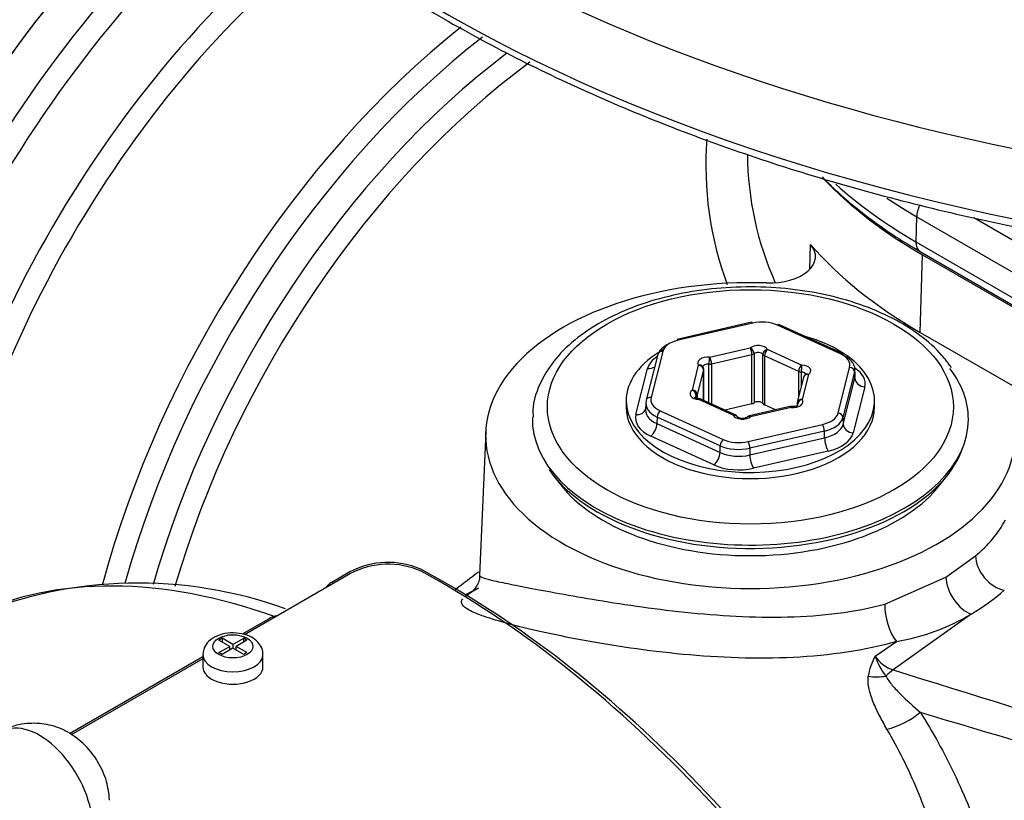
# Paper-space layout 'Sheet1' of a CAD drawing. Units: millimetres. Extents: x 0 to 3564, y 0 to 2520.
# Drawn here: x 2378 to 2427, y 2220 to 2258 of the extents above; entities that cross this region are included whole.
import ezdxf

# ---------------------------------------------------------------- set-up
doc = ezdxf.new("R2010")
doc.units = ezdxf.units.MM
doc.header["$LTSCALE"] = 6.000024
for name, color, linetype in [('tangent', 7, 'Continuous'), ('TSH-1', 7, 'Continuous'), ('visible', 7, 'Continuous')]:
    doc.layers.add(name, color=color, linetype=linetype)

# ---------------------------------------------------------------- blocks, each defined once
blk = doc.blocks.new('SE5')
at = {"layer": 'tangent', "color": 7, "linetype": 'Continuous'}
for p, q in [((2422.612, 2248.626), (2422.575, 2247.38)), ((2427.562, 2245.768), (2422.612, 2248.626)), ((2425.461, 2248.585), (2428.269, 2246.964)), ((2417.275, 2246.002), (2417.321, 2247.239)), ((2422.575, 2247.38), (2427.525, 2244.522)), ((2422.788, 2242.861), (2422.903, 2246.724)), ((2414.434, 2243.323), (2410.718, 2242.47)), ((2418.808, 2241.786), (2415.67, 2243.218)), ((2412.286, 2241.62), (2414.304, 2242.083)), ((2415.18, 2242.009), (2416.883, 2241.231)), ((2409.943, 2241.904), (2409.364, 2239.62)), ((2414.397, 2241.745), (2412.379, 2241.282)), ((2414.397, 2239.295), (2414.397, 2241.745)), ((2414.506, 2241.794), (2414.506, 2239.344)), ((2414.944, 2239.307), (2414.944, 2241.757)), ((2416.728, 2240.914), (2415.025, 2241.692)), ((2415.025, 2241.692), (2415.025, 2239.242)), ((2408.608, 2238.76), (2409.189, 2241.054)), ((2411.424, 2239.979), (2411.738, 2241.219)), ((2412.241, 2239.351), (2412.241, 2241.274)), ((2412.379, 2241.282), (2412.379, 2239.288)), ((2418.69, 2238.832), (2419.269, 2241.116)), ((2411.985, 2240.994), (2411.671, 2239.754)), ((2411.985, 2239.468), (2411.985, 2240.994)), ((2416.728, 2239.67), (2416.728, 2240.914)), ((2416.856, 2240.884), (2416.856, 2240.176)), ((2417.21, 2240.757), (2416.895, 2239.516)), ((2419.516, 2240.898), (2418.937, 2238.614)), ((2418.95, 2238.28), (2419.531, 2240.574)), ((2419.531, 2240.574), (2419.516, 2240.898)), ((2420.026, 2240.138), (2419.444, 2237.844)), ((2411.614, 2239.582), (2411.614, 2239.681)), ((2411.671, 2239.754), (2411.671, 2239.564)), ((2413.454, 2238.727), (2411.75, 2239.504)), ((2416.347, 2239.116), (2414.329, 2238.653)), ((2416.667, 2239.254), (2416.667, 2239.209)), ((2409.671, 2238.639), (2409.656, 2238.308)), ((2412.808, 2237.207), (2409.671, 2238.639)), ((2409.826, 2238.949), (2412.963, 2237.517)), ((2418.937, 2238.614), (2418.95, 2238.28)), ((2409.656, 2238.308), (2412.805, 2236.871)), ((2414.199, 2237.413), (2417.915, 2238.266)), ((2412.496, 2236.25), (2409.346, 2237.688)), ((2414.289, 2236.745), (2418.02, 2237.601)), ((2418.007, 2237.935), (2414.291, 2237.082)), ((2418.02, 2237.601), (2418.007, 2237.935)), ((2412.805, 2236.871), (2412.808, 2237.207)), ((2414.291, 2237.082), (2414.289, 2236.745)), ((2418.205, 2236.939), (2414.473, 2236.083)), ((2424.068, 2230.658), (2425.548, 2231.722)), ((2421.026, 2229.305), (2424.068, 2230.658)), ((2425.337, 2228.806), (2421.441, 2226.024)), ((2420.537, 2226.705), (2421.612, 2227.443))]:
    blk.add_line(p, q, dxfattribs=at)
for centre, radius, start, end in [((2429.022, 2251.159), 16.925, 175.4923, 200.4166), ((2430.195, 2251.86), 16.026, 180.4111, 204.063), ((2421.909, 2236.275), 5.829, 308.6344, 331.7701), ((2419.698, 2238.44), 11.163, 279.873, 300.3415), ((2423.119, 2225.268), 2.955, 150.9041, 171.4118), ((2421.992, 2227.698), 1.762, 214.3048, 251.7709), ((2423.596, 2227.756), 3.235, 198.9675, 218.9814), ((2644.143, 2962.444), 770.989, 253.31484, 256.559967)]:
    blk.add_arc(centre, radius, start, end, dxfattribs=at)
for centre, major_axis, ratio, start_param, end_param in [((2452.854, 2293.537), (76.246, 0), 0.57735, 3.116804, 6.283185), ((2452.854, 2290.118), (76.393, 0), 0.57735, 3.467524, 5.949926), ((2388.6, 2242.764), (18.5, 32.043), 0.57735, 0.941128, 2.237291), ((2380.757, 2247.292), (-12.625, -21.867), 0.57735, 3.95046, 5.19538), ((2394.078, 2239.601), (-18.5, -32.043), 0.57735, 4.137417, 5.381613), ((2394.828, 2239.168), (18.28, 31.663), 0.57735, 0.991792, 2.235962), ((2396.533, 2238.184), (-17.075, -29.575), 0.57735, 4.107882, 5.34926), ((2397.246, 2237.772), (16.856, 29.195), 0.57735, 0.961546, 2.207328), ((2404.176, 2233.771), (-16.685, -28.899), 0.57735, 4.110566, 5.148233), ((2404.889, 2233.359), (16.466, 28.519), 0.57735, 0.955334, 1.993553), ((2405.581, 2232.959), (-15.976, -27.671), 0.57735, 4.078278, 5.126157), ((2406.294, 2232.548), (15.757, 27.292), 0.57735, 0.919193, 1.974624), ((2443.44, 2259.426), (29.508, 0), 0.57735, 3.710439, 3.926991), ((2443.44, 2260.651), (29.455, 0), 0.57735, 3.852856, 3.926991), ((2423.319, 2249.005), (-0.5, -0.866), 0.57735, 4.794465, 5.462881), ((2423.282, 2247.759), (0.5, 0.866), 0.57735, 2.321288, 3.141593), ((2410.718, 2242.266), (0.056, -0.244), 0.301541, 2.491153, 3.141593), ((2414.708, 2241.913), (-0.5, 0), 0.57735, 3.48187, 5.652245), ((2414.304, 2241.879), (-0.056, 0.244), 0.301541, 4.06195, 5.632746), ((2414.304, 2241.879), (-0.155, 0.196), 0.659299, 3.836872, 5.407668), ((2415.18, 2241.805), (0.213, 0.131), 0.76968, 1.129805, 2.700601), ((2415.18, 2241.805), (0.104, 0.227), 0.506348, 0.733568, 2.304364), ((2411.169, 2240.886), (-2.001, 0.001), 0.577242, 5.556578, 6.138293), ((2409.943, 2241.7), (0.242, -0.061), 0.807889, 1.772809, 3.141593), ((2412.195, 2241.336), (0.5, 0), 0.57735, 1.387475, 3.55785), ((2412.286, 2241.416), (0.027, 0.249), 0.148844, 0.623468, 2.194264), ((2412.286, 2241.416), (-0.056, 0.244), 0.301541, 4.06195, 5.632746), ((2414.304, 2241.879), (0.25, 0), 0.57735, 5.090657, 5.652245), ((2414.708, 2241.708), (0.25, 0), 0.57735, 0.340278, 2.510653), ((2415.18, 2241.805), (-0.25, 0), 0.57735, 0.340278, 0.901866), ((2418.808, 2241.582), (-0.104, -0.227), 0.506348, 3.141593, 3.875161), ((2418.031, 2241.22), (-1.251, -0.001), 0.577009, 2.996056, 4.04255), ((2409.189, 2241.462), (-0.485, 0.123), 0.807889, 1.772809, 2.578427), ((2411.738, 2241.015), (-0.198, -0.152), 0.746775, 3.141593, 4.192945), ((2411.738, 2241.015), (-0.242, 0.061), 0.807889, 3.343606, 4.914402), ((2412.195, 2241.132), (0.25, 0), 0.57735, 1.387475, 3.00584), ((2412.286, 2241.416), (0.25, 0), 0.57735, 4.529068, 5.090657), ((2416.883, 2241.027), (0.104, 0.227), 0.506348, 0.733568, 2.304364), ((2416.883, 2241.027), (0.016, 0.25), 0.087476, 0.618203, 2.189), ((2416.83, 2240.944), (-0.5, 0), 0.57735, 2.434673, 4.605048), ((2419.269, 2240.912), (-0.242, 0.061), 0.807889, 3.378512, 4.914402), ((2418.045, 2240.305), (-2.001, -0.001), 0.577009, 2.996056, 3.87723), ((2411.738, 2241.015), (-0.25, 0), 0.57735, 2.996261, 3.141593), ((2416.883, 2241.027), (-0.25, 0), 0.57735, 0.901866, 1.463455), ((2416.83, 2240.74), (-0.25, 0), 0.57735, 3.301055, 4.605048), ((2417.21, 2240.553), (0.242, -0.061), 0.807889, 1.772809, 3.141593), ((2417.21, 2240.553), (0.14, -0.207), 0.620836, 2.313752, 3.141593), ((2420.026, 2240.546), (0.485, -0.123), 0.807889, 3.378512, 4.914402), ((2409.364, 2239.415), (0.242, -0.061), 0.807889, 1.772809, 3.141593), ((2410.602, 2239.515), (1.251, 0.001), 0.577009, 2.996056, 4.04255), ((2411.804, 2239.791), (0.5, 0), 0.57735, 2.434673, 4.605048), ((2411.424, 2239.775), (-0.242, 0.061), 0.807889, 3.343606, 4.914402), ((2411.424, 2239.775), (0.14, -0.207), 0.620836, 0.742956, 2.313752), ((2411.804, 2239.587), (0.25, 0), 0.57735, 2.434673, 3.147832), ((2411.424, 2239.775), (0.25, 0), 0.57735, 5.576265, 6.137854), ((2411.75, 2239.3), (-0.016, -0.25), 0.087476, 3.129518, 3.759796), ((2410.588, 2239.002), (1.502, 0.024), 0.580722, 2.986759, 4.033253), ((2411.75, 2239.3), (-0.104, -0.227), 0.506348, 3.141593, 3.875161), ((2416.347, 2238.912), (0.056, -0.244), 0.301541, 2.491153, 3.141593), ((2416.438, 2239.4), (-0.5, 0), 0.57735, 1.387475, 3.55785), ((2416.347, 2238.912), (-0.027, -0.249), 0.148844, 3.141746, 3.76506), ((2416.895, 2239.312), (0.25, 0), 0.57735, 3.141593, 3.55785), ((2416.895, 2239.312), (0.242, -0.061), 0.807889, 1.772809, 3.141593), ((2416.895, 2239.312), (-0.198, -0.152), 0.746775, 4.192945, 5.763741), ((2410.588, 2238.594), (2.001, 0.001), 0.577009, 2.996056, 4.04255), ((2408.608, 2239.168), (-0.485, 0.123), 0.807889, 1.772809, 3.099078), ((2409.826, 2238.745), (-0.104, -0.227), 0.506348, 3.875161, 5.41105), ((2413.454, 2238.523), (-0.104, -0.227), 0.506348, 3.141593, 3.875161), ((2413.454, 2238.523), (-0.213, -0.131), 0.76968, 3.163096, 4.271398), ((2413.925, 2238.823), (0.5, 0), 0.57735, 3.48187, 5.652245), ((2414.329, 2238.449), (0.155, -0.196), 0.659299, 2.266076, 3.124612), ((2414.329, 2238.449), (0.056, -0.244), 0.301541, 2.491153, 3.141593), ((2417.452, 2238.937), (1.251, -0.001), 0.577242, 5.091798, 6.138293), ((2417.452, 2238.732), (1.5, 0.009), 0.573866, 5.087852, 6.134346), ((2418.69, 2238.627), (0.242, -0.061), 0.807889, 0.23692, 1.772809), ((2409.346, 2238.096), (0.208, 0.455), 0.506348, 3.875161, 5.41105), ((2417.915, 2238.062), (0.056, -0.244), 0.301541, 0.955264, 2.491153), ((2417.464, 2238.421), (1.501, -0.021), 0.583881, 5.099959, 6.146453), ((2419.444, 2238.253), (0.485, -0.123), 0.807889, 3.378512, 4.914402), ((2418.205, 2237.347), (0.112, -0.487), 0.301541, 4.096856, 5.632746), ((2417.464, 2238.013), (2.001, -0.001), 0.577242, 5.091798, 6.138293), ((2412.963, 2237.313), (-0.104, -0.227), 0.506348, 3.875161, 5.41105), ((2413.738, 2237.88), (1.5, -0.002), 0.572225, 4.044333, 5.090827), ((2413.738, 2238.084), (-1.25, 0), 0.5778, 0.901985, 1.948479), ((2414.199, 2237.209), (0.056, -0.244), 0.301541, 0.955264, 2.491153), ((2412.496, 2236.658), (-0.208, -0.455), 0.506348, 0.733568, 2.269458), ((2413.736, 2237.565), (-1.5, -0.004), 0.588946, 0.900388, 1.946882), ((2414.473, 2236.491), (0.112, -0.487), 0.301541, 4.096856, 5.632746), ((2413.736, 2237.157), (2, 0), 0.5778, 4.043578, 5.090072), ((2426.815, 2231.302), (0.976, -1.139), 0.709522, 3.845665, 5.537316), ((2396.42, 2189.822), (22.121, -38.314), 0.57735, 2.542614, 3.089516), ((2425.169, 2230.113), (0.787, -1.277), 0.602784, 3.945077, 5.640525), ((2414.426, 2232.684), (14.843, 1.797), 0.478977, -0.8047, -0.622859), ((2421.783, 2228.601), (0.395, -1.447), 0.448161, 4.086325, 5.509069), ((2388.507, 2226.794), (-1.5, 0), 0.57735, 6.276142, 6.283185), ((2388.507, 2226.794), (-1.5, 0), 0.57735, 0, 3.133841), ((2421.722, 2223.847), (0.747, 2.386), 0.609357, 0.647398, 0.877541), ((2362.735, 2269.355), (160.999, -60.583), 0.126583, -1.150401, -0.838988), ((2420.504, 2227.409), (2.243, -0.181), 0.766026, 4.637003, 5.033901), ((2421.595, 2224.646), (1.912, 1.186), 0.576478, 4.137949, 4.993488), ((2378.857, 2219.691), (1.881, -3.258), 0.57735, 0.837758, 3.12925)]:
    blk.add_ellipse(centre, major_axis=major_axis, ratio=ratio, start_param=start_param, end_param=end_param, dxfattribs=at)
for centre, major_axis in [((2414.317, 2239.143), (10.125, 0)), ((2388.507, 2227.202), (1, 0))]:
    blk.add_ellipse(centre, major_axis=major_axis, ratio=0.57735, dxfattribs=at)
for points, knots in [([(2399.592, 2230.029), (2399.603, 2230.038), (2399.614, 2230.047), (2399.993, 2230.348), (2400.37, 2230.635), (2400.756, 2230.915)], [0.74812784, 0.74812784, 0.74812784, 0.74812784, 0.75, 0.75, 0.81272503, 0.81272503, 0.81272503, 0.81272503]), ([(2400.809, 2230.758), (2400.808, 2230.732), (2400.826, 2230.708), (2400.928, 2230.641), (2401.053, 2230.597), (2401.422, 2230.499), (2401.665, 2230.444), (2402.279, 2230.315), (2402.653, 2230.241), (2403.954, 2229.99), (2405.094, 2229.777), (2407.122, 2229.437), (2407.862, 2229.319), (2409.411, 2229.098), (2410.214, 2228.995), (2411.881, 2228.82), (2412.749, 2228.748), (2414.464, 2228.662), (2415.32, 2228.647), (2417.888, 2228.713), (2419.531, 2228.908), (2421.026, 2229.305)], [0.2767007, 0.2767007, 0.2767007, 0.2767007, 0.3125, 0.3125, 0.375, 0.375, 0.4375, 0.4375, 0.5, 0.5, 0.625, 0.625, 0.6875, 0.6875, 0.75, 0.75, 0.8125, 0.8125, 0.875, 0.875, 1, 1, 1, 1]), ([(2400.079, 2229.686), (2400.166, 2229.764), (2400.288, 2229.847), (2400.538, 2229.993), (2400.644, 2230.051), (2400.763, 2230.113)], [0.76805903, 0.76805903, 0.76805903, 0.76805903, 0.8125, 0.8125, 0.83913457, 0.83913457, 0.83913457, 0.83913457]), ([(2421.612, 2227.443), (2420.022, 2226.993), (2418.283, 2226.741), (2415.542, 2226.605), (2414.626, 2226.601), (2412.789, 2226.657), (2411.856, 2226.718), (2410.052, 2226.887), (2409.18, 2226.994), (2407.496, 2227.236), (2406.684, 2227.372), (2404.461, 2227.785), (2403.206, 2228.073), (2401.79, 2228.454), (2401.386, 2228.575), (2400.731, 2228.801), (2400.478, 2228.906), (2400.106, 2229.107), (2399.989, 2229.204), (2399.894, 2229.387), (2399.904, 2229.473), (2399.968, 2229.566)], [0, 0, 0, 0, 0.125, 0.125, 0.1875, 0.1875, 0.25, 0.25, 0.3125, 0.3125, 0.375, 0.375, 0.5, 0.5, 0.5625, 0.5625, 0.625, 0.625, 0.6875, 0.6875, 0.7441494, 0.7441494, 0.7441494, 0.7441494]), ([(2421.13, 2223.076), (2420.996, 2223.303), (2420.871, 2223.527), (2420.642, 2223.974), (2420.538, 2224.196), (2420.361, 2224.638), (2420.288, 2224.857), (2420.217, 2225.18), (2420.199, 2225.287), (2420.183, 2225.499), (2420.183, 2225.605), (2420.197, 2225.709)], [0, 0, 0, 0, 0.25, 0.25, 0.5, 0.5, 0.75, 0.75, 0.875, 0.875, 1, 1, 1, 1]), ([(2421.081, 2225.721), (2421.117, 2225.641), (2421.166, 2225.562), (2421.274, 2225.408), (2421.334, 2225.331), (2421.525, 2225.104), (2421.667, 2224.954), (2422.115, 2224.507), (2422.442, 2224.213), (2422.783, 2223.916)], [0, 0, 0, 0, 0.125, 0.125, 0.25, 0.25, 0.5, 0.5, 1, 1, 1, 1]), ([(2422.783, 2223.916), (2423.418, 2222.936), (2423.984, 2221.903), (2425.011, 2219.745), (2425.472, 2218.62), (2426.315, 2216.284), (2426.696, 2215.072), (2427.134, 2213.504), (2427.22, 2213.187), (2427.386, 2212.552), (2427.468, 2212.232), (2427.705, 2211.27), (2427.856, 2210.623), (2428.285, 2208.664), (2428.543, 2207.336), (2429.014, 2204.632), (2429.227, 2203.256), (2429.47, 2201.505), (2429.517, 2201.153), (2429.609, 2200.448), (2429.653, 2200.095), (2429.783, 2199.038), (2429.865, 2198.333), (2430.094, 2196.221), (2430.228, 2194.814), (2430.344, 2193.41)], [0, 0, 0, 0, 0.125, 0.125, 0.25, 0.25, 0.375, 0.375, 0.40625, 0.40625, 0.4375, 0.4375, 0.5, 0.5, 0.625, 0.625, 0.75, 0.75, 0.78125, 0.78125, 0.8125, 0.8125, 0.875, 0.875, 1, 1, 1, 1]), ([(2426.937, 2197.414), (2426.887, 2198.061), (2426.834, 2198.709), (2426.746, 2199.7), (2426.715, 2200.043), (2426.65, 2200.729), (2426.616, 2201.073), (2426.443, 2202.779), (2426.289, 2204.12), (2425.941, 2206.761), (2425.747, 2208.06), (2425.416, 2209.977), (2425.3, 2210.611), (2425.051, 2211.869), (2424.919, 2212.494), (2424.499, 2214.343), (2424.188, 2215.535), (2423.486, 2217.838), (2423.095, 2218.949), (2422.204, 2221.082), (2421.705, 2222.105), (2421.13, 2223.076)], [0.1284097, 0.1284097, 0.1284097, 0.1284097, 0.1875, 0.1875, 0.21875, 0.21875, 0.25, 0.25, 0.375, 0.375, 0.5, 0.5, 0.5625, 0.5625, 0.625, 0.625, 0.75, 0.75, 0.875, 0.875, 1, 1, 1, 1])]:
    blk.add_open_spline(points, degree=3, knots=knots, dxfattribs=at)
at = {"layer": 'visible', "color": 7, "linetype": 'Continuous'}
for p, q in [((2422.782, 2246.893), (2427.732, 2244.035)), ((2422.903, 2246.724), (2427.853, 2243.866)), ((2414.378, 2243.362), (2410.662, 2242.509)), ((2418.911, 2241.81), (2415.774, 2243.241)), ((2422.788, 2242.861), (2427.738, 2240.003)), ((2409.701, 2241.761), (2409.122, 2239.477)), ((2419.547, 2240.721), (2419.531, 2241.047)), ((2411.988, 2239.466), (2411.988, 2241.015)), ((2416.967, 2240.614), (2416.653, 2239.374)), ((2408.122, 2239.449), (2408.122, 2239.143)), ((2409.102, 2239.341), (2409.087, 2239.009)), ((2413.557, 2238.75), (2411.854, 2239.527)), ((2414.397, 2239.295), (2413.044, 2238.985)), ((2416.291, 2239.155), (2414.273, 2238.692)), ((2415.575, 2238.991), (2415.025, 2239.242)), ((2416.645, 2239.312), (2416.645, 2239.197)), ((2420.512, 2239.143), (2420.512, 2239.449)), ((2401.115, 2237.902), (2400.809, 2230.757)), ((2404.45, 2235.779), (2404.846, 2235.269)), ((2423.788, 2235.269), (2424.183, 2235.779)), ((2394.366, 2230.828), (2389.078, 2227.775)), ((2394.341, 2230.911), (2393.446, 2230.394)), ((2400.46, 2229.955), (2400.116, 2229.775)), ((2390.275, 2228.564), (2388.965, 2227.808)), ((2387.967, 2227.605), (2387.808, 2227.513)), ((2388.348, 2227.202), (2387.808, 2227.513)), ((2388.507, 2227.294), (2387.967, 2227.605)), ((2387.967, 2227.605), (2387.967, 2227.421)), ((2388.507, 2227.294), (2389.046, 2227.605)), ((2388.507, 2227.294), (2388.507, 2227.11)), ((2389.204, 2227.514), (2388.665, 2227.202)), ((2389.046, 2227.423), (2389.046, 2227.605)), ((2389.204, 2227.514), (2389.046, 2227.605)), ((2387.007, 2226.794), (2387.007, 2226.181)), ((2387.809, 2226.89), (2388.348, 2227.202)), ((2387.967, 2226.799), (2387.809, 2226.89)), ((2388.506, 2227.111), (2387.967, 2226.799)), ((2388.348, 2227.019), (2388.348, 2227.202)), ((2388.369, 2227.032), (2388.348, 2227.044)), ((2389.046, 2226.799), (2388.506, 2227.111)), ((2388.644, 2227.031), (2388.665, 2227.043)), ((2388.665, 2227.019), (2388.665, 2227.202)), ((2389.205, 2226.891), (2388.665, 2227.202)), ((2389.205, 2226.891), (2389.046, 2226.799)), ((2390.007, 2226.181), (2390.007, 2226.794)), ((2387.007, 2226.677), (2380.358, 2222.838)), ((2387.007, 2226.58), (2380.434, 2222.785))]:
    blk.add_line(p, q, dxfattribs=at)
for centre, radius, start, end in [((2411.738, 2241.015), 0.25, 0, 37.4422), ((2417.21, 2240.553), 0.25, 124.055, 165.7747), ((2411.75, 2239.3), 0.25, 65.4679, 86.4401), ((2416.347, 2238.912), 0.25, 83.8902, 102.9224), ((2416.895, 2239.312), 0.25, 165.7747, 180), ((2413.454, 2238.523), 0.25, 31.5179, 65.4679), ((2413.928, 2239.074), 0.495, 238.1033, 299.7963), ((2414.329, 2238.449), 0.25, 102.9224, 128.3189), ((2396.247, 2227.343), 4.046, 66.3289, 118.1151), ((2396.251, 2227.292), 4.008, 65.6924, 118.0655), ((2383.787, 2208.581), 21.773, 70.2895, 112.2626), ((2391.252, 2226.714), 2.092, 104.4485, 117.822)]:
    blk.add_arc(centre, radius, start, end, dxfattribs=at)
for centre, major_axis, ratio, start_param, end_param in [((2387.731, 2243.265), (-18.18, -31.489), 0.57735, 4.077787, 5.346991), ((2392.396, 2240.572), (18.5, 32.043), 0.57735, 0.979046, 2.239961), ((2392.396, 2240.572), (-18.5, -32.043), 0.57735, 4.122725, 5.378883), ((2443.44, 2258.581), (29.044, 0), 0.57735, 3.641915, 3.926991), ((2415.27, 2246.646), (-2.294, 0), 0.57735, 1.509257, 3.605543), ((2443.44, 2254.784), (-29.206, 0), 0.57735, 0.46395, 0.785398), ((2414.317, 2237.714), (13.206, 0), 0.57735, 1.509257, 6.225142), ((2414.434, 2243.118), (0.056, -0.244), 0.301541, 2.491153, 3.141593), ((2414.896, 2242.651), (1.25, 0), 0.5778, 0.901985, 1.948479), ((2415.67, 2243.014), (-0.104, -0.227), 0.506348, 3.141593, 3.875161), ((2414.317, 2239.449), (-6.195, 0), 0.57735, 0, 4.25522), ((2414.317, 2239.449), (-6.195, 0), 0.57735, 5.487448, 6.283185), ((2411.181, 2241.595), (-1.5, 0.01), 0.580657, 5.381085, 6.1418), ((2411.181, 2241.799), (-1.251, 0.001), 0.577242, 5.091798, 6.138293), ((2418.808, 2241.582), (-0.104, -0.227), 0.506348, 2.339271, 3.141593), ((2418.031, 2241.016), (-1.501, -0.012), 0.579121, 2.991802, 4.038296), ((2414.317, 2238.531), (10.875, 0), 0.57735, 0, 0.414715), ((2417.21, 2240.553), (0.14, -0.207), 0.620836, 3.141593, 3.16342), ((2418.045, 2240.713), (-1.502, 0.022), 0.572663, 3.004367, 3.176382), ((2414.317, 2239.143), (-6.195, 0), 0.57735, 0, 3.141593), ((2410.602, 2239.311), (1.501, -0.011), 0.575079, 3.000619, 4.047113), ((2409.364, 2239.415), (0.242, -0.061), 0.807889, 3.141593, 3.308699), ((2414.304, 2239.429), (0.25, 0), 0.57735, 5.090657, 5.652245), ((2414.708, 2239.259), (-0.25, 0), 0.57735, 3.48187, 5.652245), ((2415.18, 2239.355), (-0.25, 0), 0.57735, 0.340278, 0.901866), ((2414.317, 2238.531), (10.875, 0), 0.57735, 3.126936, 6.283185), ((2413.454, 2238.523), (-0.213, -0.131), 0.76968, 3.141593, 3.163096), ((2414.317, 2238.327), (-10.808, 0), 0.57735, 0.378831, 2.967007), ((2414.317, 2237.714), (10.375, 0), 0.57735, 3.562127, 5.862651), ((2399.291, 2191.48), (23.75, -41.136), 0.57735, 0.811691, 2.398453), ((2398.937, 2191.276), (-23.937, 41.46), 0.57735, 3.865434, 5.52839), ((2388.507, 2226.181), (-1.5, 0), 0.57735, 0, 3.141593)]:
    blk.add_ellipse(centre, major_axis=major_axis, ratio=ratio, start_param=start_param, end_param=end_param, dxfattribs=at)
for points, knots in [([(2380.599, 2275.699), (2380.903, 2275.16), (2381.68, 2273.796), (2383.456, 2271.388), (2385.793, 2268.675), (2388.478, 2266.041), (2391.459, 2263.527), (2394.732, 2261.138), (2398.278, 2258.887), (2402.081, 2256.784), (2406.122, 2254.838), (2410.382, 2253.06), (2414.841, 2251.456), (2419.478, 2250.033), (2424.271, 2248.799), (2429.197, 2247.759), (2434.234, 2246.918), (2439.358, 2246.279), (2444.544, 2245.845), (2449.77, 2245.618), (2455.01, 2245.6), (2460.24, 2245.79), (2465.435, 2246.187), (2470.572, 2246.79), (2475.625, 2247.596), (2480.572, 2248.601), (2485.391, 2249.801), (2490.055, 2251.189), (2494.553, 2252.764), (2498.827, 2254.503), (2502.98, 2256.447), (2505.318, 2257.739), (2506.691, 2258.505)], [0, 0, 0, 0, 0.017077, 0.050839, 0.084662, 0.118533, 0.152437, 0.186363, 0.2203, 0.254241, 0.288179, 0.322113, 0.356041, 0.389963, 0.423879, 0.457789, 0.491695, 0.525597, 0.559496, 0.593393, 0.627289, 0.661186, 0.695084, 0.728983, 0.762886, 0.796793, 0.830705, 0.864624, 0.898549, 0.932483, 0.966424, 1, 1, 1, 1]), ([(2417.892, 2250.615), (2418.391, 2250.104), (2419.523, 2249.07), (2421.244, 2247.815), (2422.334, 2247.159), (2422.782, 2246.893)], [0.6505414, 0.6505414, 0.6505414, 0.6505414, 0.781072, 0.923956, 1, 1, 1, 1]), ([(2424.344, 2241.115), (2424.179, 2241.338), (2423.776, 2241.871), (2422.808, 2242.741), (2421.434, 2243.59), (2419.809, 2244.281), (2418.004, 2244.781), (2416.079, 2245.077), (2414.099, 2245.161), (2412.125, 2245.03), (2410.221, 2244.689), (2408.449, 2244.145), (2406.862, 2243.411), (2405.518, 2242.504), (2404.457, 2241.442), (2403.763, 2240.274), (2403.44, 2239.281), (2403.472, 2238.769), (2403.481, 2238.634)], [0, 0, 0, 0, 0.036326, 0.102677, 0.169829, 0.237484, 0.305084, 0.372555, 0.439942, 0.50733, 0.574794, 0.642422, 0.710311, 0.778515, 0.846889, 0.914687, 0.980831, 1, 1, 1, 1]), ([(2411.766, 2239.55), (2411.731, 2239.553), (2411.674, 2239.56), (2411.602, 2239.584), (2411.557, 2239.61), (2411.545, 2239.622), (2411.545, 2239.622), (2411.545, 2239.622)], [0, 0, 0, 0, 0.181339, 0.3474018, 0.4988446, 0.6623664, 0.6938488, 0.6938488, 0.6938488, 0.6938488]), ([(2416.696, 2239.231), (2416.696, 2239.231), (2416.692, 2239.224), (2416.655, 2239.199), (2416.59, 2239.175), (2416.505, 2239.158), (2416.426, 2239.156), (2416.385, 2239.159), (2416.373, 2239.16)], [0.2566894, 0.2566894, 0.2566894, 0.2566894, 0.3812473, 0.5148016, 0.6469848, 0.7919995, 0.9490771, 1, 1, 1, 1]), ([(2400.792, 2230.751), (2400.797, 2230.726), (2400.84, 2230.507), (2400.61, 2230.099), (2400.465, 2229.947), (2400.441, 2229.928), (2400.441, 2229.928)], [0, 0, 0, 0, 0.0225237, 0.2251606, 0.4078949, 0.5261808, 0.5261808, 0.5261808, 0.5261808]), ([(2393.446, 2230.394), (2393.374, 2230.353), (2393.312, 2230.308), (2393.218, 2230.222), (2393.183, 2230.181), (2393.155, 2230.14)], [0, 0, 0, 0, 0.25, 0.25, 0.4509196, 0.4509196, 0.4509196, 0.4509196]), ([(2389.994, 2226.783), (2389.999, 2226.81), (2390.021, 2226.946), (2389.916, 2227.214), (2389.687, 2227.503), (2389.32, 2227.733), (2388.822, 2227.873), (2388.24, 2227.881), (2387.698, 2227.741), (2387.299, 2227.486), (2387.052, 2227.149), (2387.023, 2226.924), (2387.011, 2226.804)], [0, 0, 0, 0, 0.019714, 0.1129, 0.203582, 0.308244, 0.432064, 0.561084, 0.691309, 0.814142, 0.914954, 1, 1, 1, 1]), ([(2382.356, 2219.524), (2382.318, 2219.871), (2382.24, 2220.49), (2381.788, 2221.505), (2381.092, 2222.376), (2380.201, 2223.011), (2379.227, 2223.355), (2378.225, 2223.388), (2377.424, 2223.225), (2377.092, 2222.987), (2377.011, 2222.929)], [0, 0, 0, 0, 0.126574, 0.265211, 0.424478, 0.563818, 0.695926, 0.828798, 0.96381, 1, 1, 1, 1])]:
    blk.add_open_spline(points, degree=3, knots=knots, dxfattribs=at)

psp = doc.layouts.new('Sheet1')

# ---------------------------------------------------------------- block references
at = {"layer": 'TSH-1'}
psp.add_blockref('SE5', (0, 0), dxfattribs=at)

doc.saveas('drawing.dxf')
